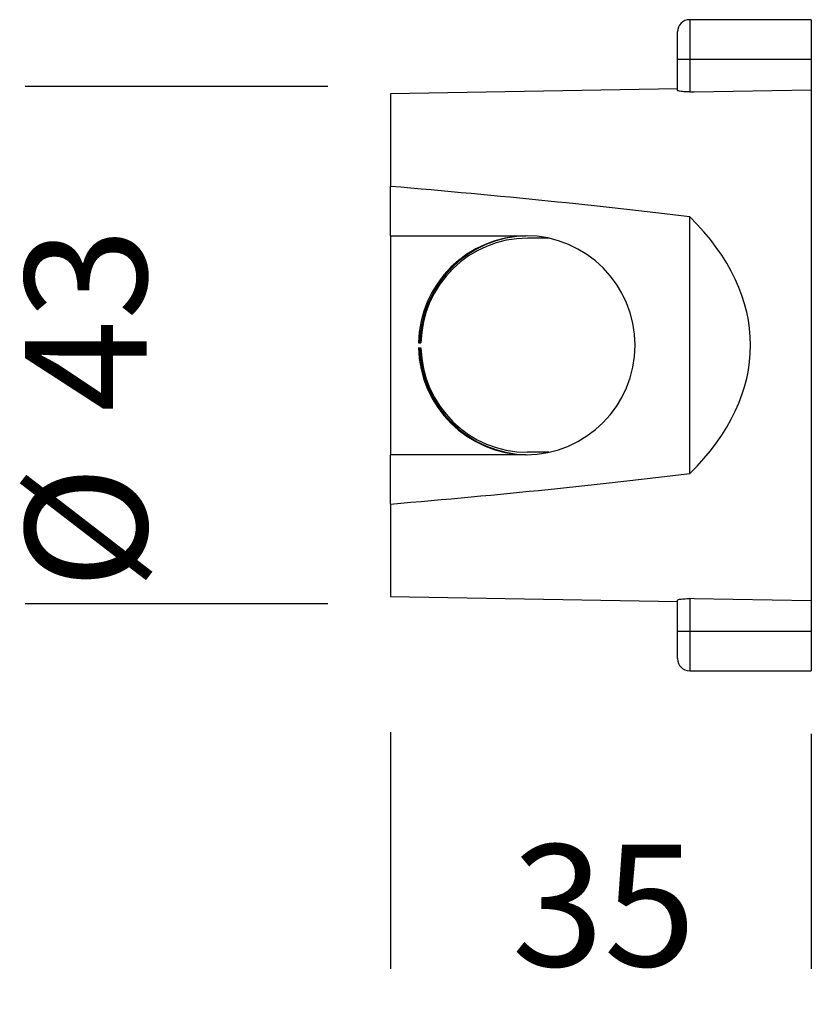
# Model space of a CAD drawing. Units: millimetres. Extents: x 29 to 199, y 50 to 266.
# Drawn here: x 133 to 199, y 50 to 131 of the extents above; entities that cross this region are included whole.
import ezdxf

# ---------------------------------------------------------------- set-up
doc = ezdxf.new("R2010")
doc.units = ezdxf.units.MM
doc.layers.add('FORMAT', color=7, linetype='Continuous')
doc.styles.add('SLDTEXTSTYLE2', font='ARIAL.TTF', dxfattribs={"width": 0.948})
doc.dimstyles.new('SLDDIMSTYLE1', dxfattribs={"dimtxt": 10, "dimasz": 11, "dimexe": 0, "dimexo": 0.0625, "dimgap": 2.5, "dimtad": 0, "dimdec": 0, "dimrnd": 1e-09, "dimzin": 12, "dimdsep": 46, "dimtxsty": 'SLDTEXTSTYLE2', "dimblk1": 'NONE', "dimblk2": 'NONE', "dimsah": 1, "dimcen": 0.09, "dimsd1": 1, "dimsd2": 1, "dimadec": 0, "dimazin": 3, "dimtfac": 1, "dimtmove": 0, "dimatfit": 0, "dimldrblk": 'NONE', "dimfxl": 0, "dimfrac": 2, "dimtolj": 1, "dimtzin": 12, "dimarcsym": 0})

# ---------------------------------------------------------------- blocks, each defined once
blk = doc.blocks.new('_D_1')
at = {"layer": 'FORMAT'}
for p, q in [((158.764, 125.24), (133.869, 125.24)), ((158.764, 82.74), (133.869, 82.74))]:
    blk.add_line(p, q, dxfattribs=at)
at = {"layer": 'FORMAT', "char_height": 10, "attachment_point": 1, "rotation": 90, "style": 'SLDTEXTSTYLE2'}
for s, insert in [('43', (133.867, 98.501)), ('%%c', (133.895, 83.921))]:
    blk.add_mtext(s, dxfattribs=dict(at, insert=insert))
blk = doc.blocks.new('_None')
blk = doc.blocks.new('_D_2')
at = {"layer": 'FORMAT', "color": 7}
for p, q in [((163.912, 72.193), (163.912, 52.74)), ((198.512, 72.046), (198.512, 52.74))]:
    blk.add_line(p, q, dxfattribs=at)
at = {"layer": 'FORMAT', "color": 7, "insert": (173.883, 62.957), "char_height": 10, "attachment_point": 1, "style": 'SLDTEXTSTYLE2'}
blk.add_mtext('35', dxfattribs=at)

msp = doc.modelspace()

# ---------------------------------------------------------------- linework, layer by layer
at = {"color": 7, "linetype": 'Continuous', "lineweight": 25}
for p, q in [((198.512, 130.74), (188.512, 130.74)), ((198.512, 130.74), (198.512, 127.49)), ((187.512, 127.49), (187.512, 129.74)), ((187.512, 124.928), (187.512, 127.49)), ((187.512, 127.49), (188.512, 127.49)), ((188.512, 127.49), (188.512, 124.814)), ((188.512, 127.49), (198.512, 127.49)), ((198.512, 127.49), (198.512, 124.99)), ((187.512, 125.048), (163.912, 124.636)), ((163.912, 124.636), (163.912, 117.039)), ((198.512, 124.99), (198.512, 82.99)), ((163.912, 112.99), (163.912, 117.039)), ((188.513, 93.449), (188.513, 114.531)), ((163.912, 112.99), (175.052, 112.99)), ((163.912, 112.99), (163.912, 94.99)), ((176.931, 112.79), (175.18, 112.79)), ((166.219, 104.19), (166.419, 104.19)), ((166.219, 103.79), (166.419, 103.79)), ((163.912, 90.942), (163.912, 94.99)), ((175.052, 94.99), (163.912, 94.99)), ((176.931, 95.19), (175.18, 95.19)), ((163.912, 90.942), (163.912, 83.344)), ((163.912, 83.344), (187.512, 82.932)), ((187.512, 80.49), (187.512, 83.053)), ((188.512, 83.167), (188.512, 80.49)), ((198.512, 82.99), (198.512, 80.49)), ((187.512, 78.24), (187.512, 80.49)), ((187.512, 80.49), (188.512, 80.49)), ((188.512, 80.49), (198.512, 80.49)), ((198.512, 80.49), (198.512, 77.24)), ((188.512, 77.24), (198.512, 77.24))]:
    msp.add_line(p, q, dxfattribs=at)
at = {"color": 8, "linetype": 'Continuous', "lineweight": 25}
for p, q in [((188.512, 130.74), (188.512, 127.49)), ((188.512, 80.49), (188.512, 77.24))]:
    msp.add_line(p, q, dxfattribs=at)
at = {"color": 7, "linetype": 'Continuous', "lineweight": 25, "flags": 128}
for points in [[(188.512, 124.814), (188.885, 124.82), (198.512, 124.99)], [(198.512, 82.99), (188.885, 83.16), (188.512, 83.167)]]:
    msp.add_lwpolyline(points, dxfattribs=at)
at = {"color": 7, "linetype": 'Continuous', "lineweight": 25}
for centre, radius, start, end in [((188.512, 129.74), 1, 90, 180), ((175.198, 104.01), 8.981, 90.52447, 178.84814), ((175.308, 104.01), 8.981, 90.87524, 178.84646), ((175.198, 104.01), 8.781, 90.11594, 178.82036), ((175.022, 103.99), 9, 270.19205, 89.80795), ((175.198, 103.971), 8.981, 181.15078, 269.47662), ((175.308, 103.971), 8.981, 181.15354, 269.12476), ((175.198, 103.971), 8.781, 181.17964, 269.88406), ((188.512, 78.24), 1, 180, 270)]:
    msp.add_arc(centre, radius, start, end, dxfattribs=at)
for centre, major_axis, ratio, start_param, end_param in [((27.071, 103.99), (199.621, 0), 0.08978, 0.628785, 0.815499), ((158.242, 103.99), (35.271, 0), 0.582286, 5.744221, 6.822149), ((27.071, 103.99), (199.621, 0), 0.08978, 5.467686, 5.6544)]:
    msp.add_ellipse(centre, major_axis=major_axis, ratio=ratio, start_param=start_param, end_param=end_param, dxfattribs=at)
for points, knots in [([(188.512, 124.814), (188.38, 124.811), (188.25, 124.813), (188.007, 124.824), (187.896, 124.834), (187.712, 124.856), (187.638, 124.87), (187.539, 124.899), (187.512, 124.914), (187.512, 124.928)], [0, 0, 0, 0, 0.25, 0.25, 0.5, 0.5, 0.75, 0.75, 1, 1, 1, 1]), ([(187.512, 83.053), (187.512, 83.067), (187.538, 83.082), (187.638, 83.111), (187.712, 83.124), (187.988, 83.159), (188.247, 83.172), (188.512, 83.167)], [0, 0, 0, 0, 0.25, 0.25, 0.5, 0.5, 1, 1, 1, 1])]:
    msp.add_open_spline(points, degree=3, knots=knots, dxfattribs=at)

# ---------------------------------------------------------------- dimensions: what is measured, and where the dimension line sits
at = {"layer": 'FORMAT'}
dim = msp.add_linear_dim(base=(138.86867096, 82.740411682), p1=(198.512268225, 125.240411682), p2=(198.512268225, 82.740411682), angle=90, text='%%c<>', dimstyle='SLDDIMSTYLE1', dxfattribs=at)
dim.commit()
dim.dimension.update_dxf_attribs({"geometry": '_D_1', "text_midpoint": (138.86867096, 98.850230034), "dimtype": 160})
at = {"layer": 'FORMAT', "color": 7}
dim = msp.add_linear_dim(base=(163.912, 57.74), p1=(198.512, 77.24), p2=(163.912, 83.344), dimstyle='SLDDIMSTYLE1', dxfattribs=at)
dim.commit()
dim.dimension.update_dxf_attribs({"geometry": '_D_2', "text_midpoint": (181.522, 57.74), "dimtype": 160})

doc.saveas('drawing.dxf')
